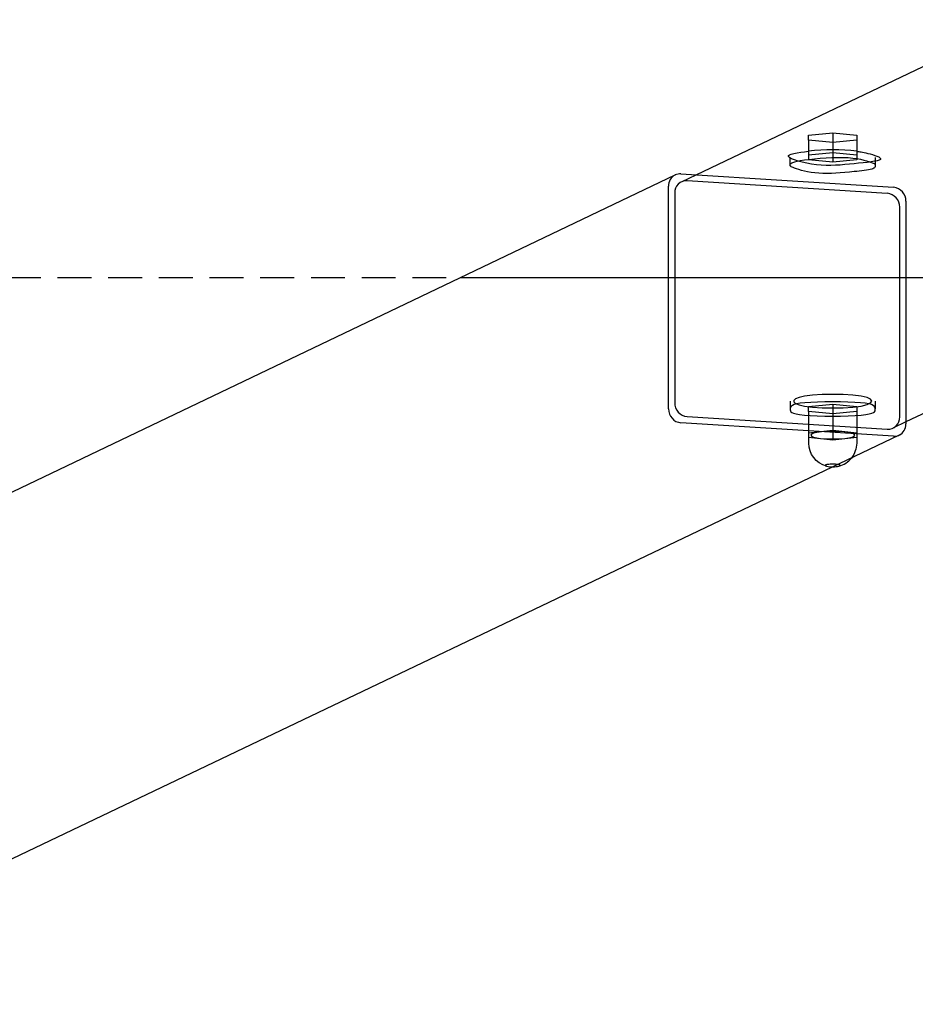
# Model space of a CAD drawing. Extents: x 3472 to 10932, y 3946 to 7204.
# Drawn here: x 7800 to 8136, y 6021 to 6391 of the extents above; entities that cross this region are included whole.
import ezdxf

# ---------------------------------------------------------------- set-up
doc = ezdxf.new("R2010")
doc.units = 0
doc.linetypes.add('DASHED', pattern=[19.05, 12.7, -6.35])
doc.layers.add('PICOLOHNIZDOMINI', color=7, linetype='Continuous')

msp = doc.modelspace()

# ---------------------------------------------------------------- linework, layer by layer
at = {"layer": 'PICOLOHNIZDOMINI'}
for p, q in [((8053.86, 6332.39), (8176, 6390.67)), ((8096.15, 6347.24), (8105.2, 6348.15)), ((8096.15, 6345.42), (8096.15, 6347.24)), ((8096.15, 6345.42), (8096.15, 6338.04)), ((8105.2, 6344.52), (8096.15, 6345.42)), ((8105.2, 6348.15), (8105.2, 6344.52)), ((8105.2, 6348.15), (8114.25, 6347.24)), ((8114.25, 6345.42), (8105.2, 6344.52)), ((8105.2, 6344.52), (8105.2, 6337.13)), ((8114.25, 6347.24), (8114.25, 6345.42)), ((8114.25, 6345.42), (8114.25, 6338.04)), ((8089.2, 6335.99), (8089.2, 6338.89)), ((8096.15, 6339.85), (8105.2, 6340.76)), ((8105.2, 6337.13), (8096.15, 6338.04)), ((8105.2, 6340.76), (8114.25, 6339.85)), ((8114.25, 6338.04), (8105.2, 6337.13)), ((8121.2, 6338.86), (8121.2, 6335.99)), ((7695.86, 6165.14), (8046.01, 6332.34)), ((8048.16, 6332.75), (8128.03, 6327.7)), ((8048.56, 6329.86), (8053.86, 6332.39)), ((8125.68, 6325.42), (8050.51, 6330.17)), ((8043.46, 6244.42), (8043.46, 6328.12)), ((8045.81, 6325.55), (8045.81, 6246.76)), ((8132.73, 6322.48), (8132.73, 6238.77)), ((8130.38, 6241.42), (8130.38, 6320.2)), ((8260.31, 6300.41), (8132.73, 6239.54)), ((7965.23, 6293.77), (8246.39, 6293.77)), ((8089.2, 6247.3), (8089.2, 6244.4)), ((8096.11, 6245.31), (8105.2, 6246.23)), ((8096.11, 6243.49), (8096.11, 6245.31)), ((8105.2, 6246.23), (8105.2, 6242.58)), ((8105.2, 6246.23), (8114.29, 6245.31)), ((8114.29, 6245.31), (8114.29, 6243.49)), ((8121.2, 6247.3), (8121.2, 6244.4)), ((8050.51, 6241.54), (8125.68, 6236.79)), ((8096.11, 6243.49), (8096.11, 6233.64)), ((8105.2, 6242.58), (8096.11, 6243.49)), ((8114.29, 6243.49), (8105.2, 6242.58)), ((8105.2, 6242.58), (8105.2, 6232.73)), ((8114.29, 6243.49), (8114.29, 6233.64)), ((8128.03, 6234.15), (8048.16, 6239.2)), ((8132.73, 6239.54), (8128.05, 6237.3)), ((8130.19, 6234.56), (7682.37, 6020.72)), ((8096.11, 6235.47), (8105.2, 6236.38)), ((8105.2, 6232.73), (8096.11, 6233.64)), ((8105.2, 6236.38), (8114.29, 6235.47)), ((8114.29, 6233.64), (8105.2, 6232.73)), ((8105.2, 6222.69), (8105.33, 6222.69))]:
    msp.add_line(p, q, dxfattribs=at)
at = {"layer": 'PICOLOHNIZDOMINI', "color": 5, "linetype": 'DASHED'}
msp.add_line((7299.52, 6293.77), (7965.23, 6293.77), dxfattribs=at)
at = {"layer": 'PICOLOHNIZDOMINI'}
for points in [[(8113.2, 6336.54), (8111.47, 6336.37), (8109.73, 6336.21), (8107.99, 6336.07), (8106.24, 6335.97), (8104.48, 6335.92), (8102.7, 6335.92), (8100.9, 6336), (8099.08, 6336.15), (8097.25, 6336.4), (8095.46, 6336.72), (8093.75, 6337.1), (8092.18, 6337.53), (8090.83, 6337.97), (8089.73, 6338.42), (8088.95, 6338.85), (8088.54, 6339.25), (8088.55, 6339.61), (8088.93, 6339.92), (8089.64, 6340.2), (8090.62, 6340.44), (8091.81, 6340.66), (8093.17, 6340.86), (8094.63, 6341.05), (8096.15, 6341.24)], [(8114.25, 6341.24), (8114.62, 6341.19), (8115.01, 6341.14), (8115.43, 6341.08), (8115.89, 6341), (8116.4, 6340.91), (8116.97, 6340.79), (8117.63, 6340.63), (8118.38, 6340.45), (8119.22, 6340.22), (8120.11, 6339.96), (8120.99, 6339.68), (8121.8, 6339.38), (8122.47, 6339.08), (8122.95, 6338.77), (8123.19, 6338.47), (8123.11, 6338.19), (8122.68, 6337.93), (8121.93, 6337.69), (8120.9, 6337.47), (8119.63, 6337.27), (8118.19, 6337.07), (8116.6, 6336.89), (8114.92, 6336.71), (8113.2, 6336.54)], [(8089.21, 6336.07), (8089.25, 6336.27), (8089.33, 6336.46), (8089.49, 6336.66), (8089.78, 6336.86), (8090.24, 6337.07), (8090.9, 6337.28), (8091.82, 6337.5), (8093.02, 6337.72), (8094.55, 6337.96), (8096.34, 6338.19), (8098.33, 6338.41), (8100.47, 6338.61), (8102.68, 6338.77), (8104.9, 6338.88), (8107.08, 6338.94), (8109.13, 6338.92), (8111.02, 6338.83), (8112.73, 6338.67), (8114.27, 6338.46), (8115.63, 6338.21), (8116.83, 6337.94), (8117.86, 6337.67), (8118.73, 6337.4), (8119.45, 6337.15), (8120.01, 6336.93), (8120.43, 6336.75), (8120.73, 6336.59), (8120.94, 6336.45), (8121.07, 6336.34), (8121.15, 6336.23), (8121.18, 6336.14), (8121.19, 6336.05)], [(8113.2, 6333.58), (8111.47, 6333.41), (8109.74, 6333.25), (8108.04, 6333.1), (8106.35, 6332.98), (8104.69, 6332.9), (8103.07, 6332.86), (8101.49, 6332.87), (8099.96, 6332.94), (8098.49, 6333.07), (8097.09, 6333.26), (8095.78, 6333.5), (8094.56, 6333.77), (8093.45, 6334.05), (8092.46, 6334.33), (8091.6, 6334.61), (8090.89, 6334.86), (8090.33, 6335.08), (8089.91, 6335.27), (8089.61, 6335.43), (8089.41, 6335.57), (8089.29, 6335.69), (8089.23, 6335.8), (8089.2, 6335.9), (8089.2, 6335.99)], [(8121.2, 6335.99), (8121.2, 6335.79), (8121.18, 6335.59), (8121.13, 6335.4), (8121.03, 6335.21), (8120.87, 6335.02), (8120.64, 6334.84), (8120.3, 6334.68), (8119.86, 6334.52), (8119.3, 6334.38), (8118.64, 6334.24), (8117.87, 6334.12), (8117.03, 6334), (8116.13, 6333.89), (8115.18, 6333.79), (8114.2, 6333.69), (8113.2, 6333.58)], [(8121.19, 6244.47), (8121.14, 6244.8), (8121.03, 6245.14), (8120.79, 6245.46), (8120.38, 6245.77), (8119.72, 6246.05), (8118.76, 6246.31), (8117.43, 6246.54), (8115.69, 6246.73), (8113.49, 6246.88), (8110.93, 6246.98), (8108.12, 6247.05), (8105.2, 6247.07), (8102.27, 6247.05), (8099.47, 6246.98), (8096.91, 6246.88), (8094.71, 6246.73), (8092.96, 6246.54), (8091.64, 6246.31), (8090.68, 6246.05), (8090.02, 6245.77), (8089.6, 6245.46), (8089.37, 6245.14), (8089.26, 6244.8), (8089.2, 6244.47)], [(8089.2, 6244.4), (8089.21, 6244.06), (8089.28, 6243.72), (8089.48, 6243.39), (8089.87, 6243.07), (8090.5, 6242.78), (8091.45, 6242.52), (8092.77, 6242.28), (8094.53, 6242.09), (8096.76, 6241.94), (8099.37, 6241.83), (8102.22, 6241.76), (8105.2, 6241.74), (8108.18, 6241.76), (8111.03, 6241.83), (8113.64, 6241.94), (8115.87, 6242.09), (8117.63, 6242.28), (8118.95, 6242.52), (8119.9, 6242.78), (8120.53, 6243.07), (8120.92, 6243.39), (8121.12, 6243.72), (8121.19, 6244.06), (8121.2, 6244.4)], [(8107.73, 6222.97), (8107.76, 6222.98), (8107.79, 6223), (8107.82, 6223.01), (8107.85, 6223.03), (8107.88, 6223.05), (8107.9, 6223.08), (8107.92, 6223.11), (8107.94, 6223.15), (8107.95, 6223.19), (8107.95, 6223.25), (8107.92, 6223.3), (8107.86, 6223.36), (8107.75, 6223.41), (8107.59, 6223.47), (8107.36, 6223.51), (8107.05, 6223.56), (8106.66, 6223.59), (8106.21, 6223.61), (8105.72, 6223.62), (8105.2, 6223.63), (8104.68, 6223.62), (8104.18, 6223.61), (8103.73, 6223.59), (8103.34, 6223.56), (8103.04, 6223.51), (8102.81, 6223.47), (8102.65, 6223.41), (8102.54, 6223.36), (8102.48, 6223.3), (8102.45, 6223.25), (8102.45, 6223.19), (8102.46, 6223.15), (8102.48, 6223.11), (8102.5, 6223.08), (8102.52, 6223.05), (8102.55, 6223.03), (8102.58, 6223.01), (8102.61, 6223), (8102.64, 6222.98), (8102.67, 6222.97)]]:
    msp.add_lwpolyline(points, dxfattribs=at)
for points in [[(8097.59, 6245.12), (8101.25, 6244.89), (8105.2, 6244.81), (8109.15, 6244.89), (8112.8, 6245.12), (8115.87, 6245.51), (8118.09, 6246.04), (8119.42, 6246.67), (8119.87, 6247.36), (8119.42, 6248.04), (8118.09, 6248.68), (8115.87, 6249.21), (8112.8, 6249.6), (8109.15, 6249.83), (8105.2, 6249.9), (8101.25, 6249.83), (8097.59, 6249.6), (8094.53, 6249.21), (8092.57, 6248.76), (8091.27, 6248.23), (8090.61, 6247.65), (8090.61, 6247.06), (8091.27, 6246.48), (8092.57, 6245.95), (8094.53, 6245.51), (8097.59, 6245.12)], [(8112.45, 6233.81), (8113.2, 6234.17), (8113.45, 6234.55), (8113.2, 6234.94), (8112.45, 6235.3), (8111.2, 6235.6), (8109.48, 6235.81), (8107.42, 6235.94), (8105.2, 6235.99), (8102.98, 6235.94), (8100.92, 6235.81), (8099.2, 6235.6), (8097.95, 6235.3), (8097.2, 6234.94), (8096.95, 6234.56), (8097.2, 6234.17), (8097.95, 6233.81), (8099.2, 6233.51), (8100.65, 6233.32), (8102.37, 6233.2), (8104.24, 6233.13), (8106.16, 6233.13), (8108.03, 6233.19), (8109.75, 6233.32), (8111.2, 6233.51), (8112.45, 6233.81)]]:
    msp.add_lwpolyline(points, close=True, dxfattribs=at)
for points in [[(8102.86, 6222.91, -0.339079), (8096.2, 6231.6), (8096.2, 6234.56)], [(8114.2, 6234.55), (8114.2, 6231.6, -0.169852), (8112.23, 6225.98)]]:
    msp.add_lwpolyline(points, format="xyb", dxfattribs=at)
for centre, radius, start, end in [((8105.2, 6264.27), 77.5, 83.2932, 96.7059), ((8048.06, 6328.22), 4.6, 117.4195, 181.2217), ((8050.27, 6325.71), 4.47, 86.9764, 182.1462), ((8047.87, 6328.41), 4.35, 86.2272, 115.4248), ((8127.53, 6322.52), 5.2, 359.5281, 84.4424), ((8125.18, 6320.25), 5.2, 359.5127, 84.4557), ((8051.01, 6246.72), 5.2, 179.5129, 264.4559), ((8048.66, 6244.38), 5.2, 179.5282, 264.4382), ((8125.92, 6241.25), 4.47, 266.9766, 2.1459), ((8128.13, 6238.67), 4.6, 296.5198, 1.2519), ((8128.32, 6238.49), 4.36, 266.2395, 293.2952), ((8104.99, 6232.96), 10.28, 258.0356, 271.1475), ((8105.45, 6232.62), 9.93, 269.3025, 282.1088), ((8105.2, 6231.6), 9, 285.0566, 321.3795)]:
    msp.add_arc(centre, radius, start, end, dxfattribs=at)

doc.saveas('drawing.dxf')
